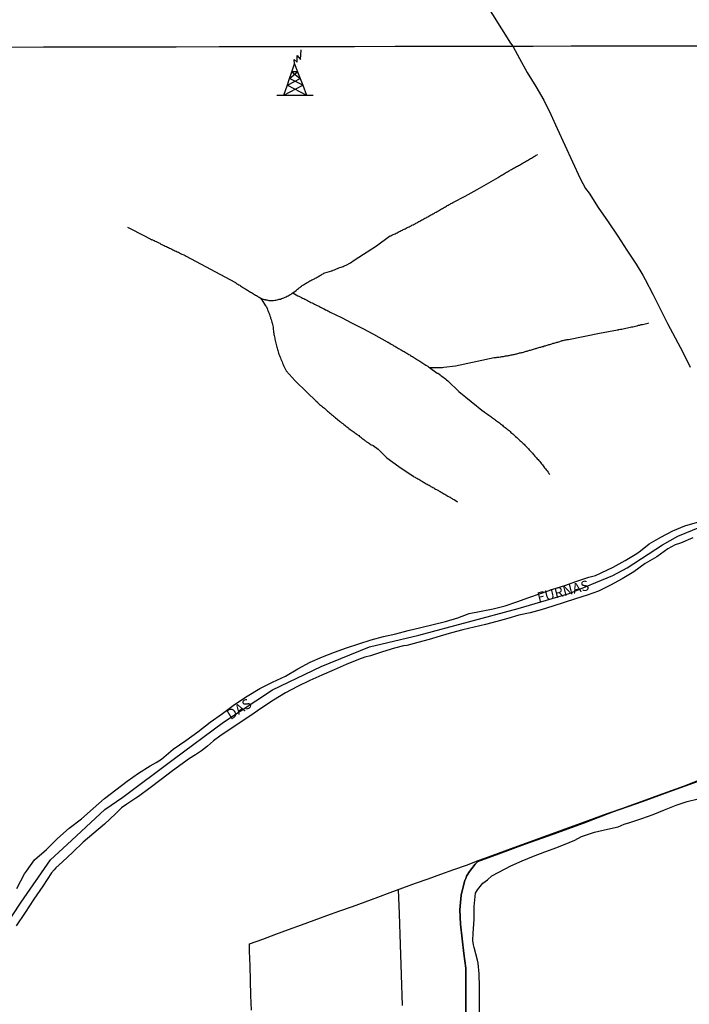
# Model space of a CAD drawing. Extents: x 180716 to 183135, y 1665964 to 1671511.
# Drawn here: x 181241 to 181406, y 1668500 to 1668744 of the extents above; entities that cross this region are included whole.
import ezdxf
from ezdxf.enums import TextEntityAlignment as Align

# ---------------------------------------------------------------- set-up
doc = ezdxf.new("R2010")
doc.units = 0
doc.header["$LTSCALE"] = 6
doc.header["$MEASUREMENT"] = 0
doc.layers.get('0').update_dxf_attribs({"linetype": 'CONTINUOUS'})
for name, color, linetype in [('V-EIXO_DE_LOGRADOURO', 3, 'CONTINUOUS'), ('V-LOTE', 1, 'CONTINUOUS'), ('V-NOME_DOS_LOGRADOUROS', 7, 'CONTINUOUS'), ('V-QUADRA', 41, 'CONTINUOUS'), ('V-REFERENCIA', 2, 'CONTINUOUS'), ('V-TESTADA', 250, 'CONTINUOUS'), ('V-TORRE_ALTA_TENSAO', 7, 'CONTINUOUS'), ('V-VALETA', 6, 'CONTINUOUS'), ('X-LIMITE_5000', 7, 'CONTINUOUS')]:
    doc.layers.add(name, color=color, linetype=linetype)

# ---------------------------------------------------------------- blocks, each defined once
blk = doc.blocks.new('872GIIIP_img_geo')
at = {"layer": 'V-LOTE'}
blk.add_lwpolyline([(181355.6, 1668748.48), (181362.24, 1668737.74), (181362.82, 1668736.96)], dxfattribs=at)
at = {"layer": 'X-LIMITE_5000'}
blk.add_lwpolyline([(181685.21, 1668737.5), (181468.45, 1668737.13), (181466.42, 1668737.13), (181464.19, 1668737.12), (181203.24, 1668736.69), (180943.78, 1668736.24), (180943.76, 1668736.24), (180903.06, 1668736.17), (180903.05, 1668736.17), (180809.22, 1668736.01), (180809.21, 1668736.01), (180721.27, 1668735.86), (180720.73, 1669045.94)], dxfattribs=at)
blk = doc.blocks.new('304')
at = {"color": 0, "linetype": 'ByBlock', "lineweight": -2}
for p, q in [((2.86, 5.43), (2.99, 7.82)), ((1.36, 4.33), (1.3, 5.43)), ((1.3, 5.43), (2.01, 4.81)), ((2.01, 4.81), (2.02, 6.4)), ((2.02, 6.4), (2.86, 5.43)), ((0.69, 2.4), (1.36, 4.33)), ((1.36, 4.33), (2.11, 2.39)), ((-0.41, -0.85), (0.13, 0.75)), ((-0.37, -0.87), (2.76, 0.72)), ((0.13, 0.75), (0.69, 2.4)), ((0.13, 0.75), (2.11, 2.39)), ((3.38, -0.88), (0.13, 0.75)), ((2.11, 2.39), (0.69, 2.4)), ((0.69, 2.4), (2.75, 0.75)), ((2.11, 2.39), (2.75, 0.75)), ((2.75, 0.75), (2.76, 0.72)), ((2.76, 0.72), (3.38, -0.88)), ((-1.28, -3.38), (-0.41, -0.85)), ((-1.28, -3.38), (3.38, -0.88)), ((-0.41, -0.85), (-0.37, -0.87)), ((-0.37, -0.87), (4.35, -3.38)), ((3.38, -0.88), (4.35, -3.38)), ((-2.99, -3.38), (-1.28, -3.38)), ((-1.28, -3.38), (4.35, -3.38)), ((4.35, -3.38), (6, -3.38))]:
    blk.add_line(p, q, dxfattribs=at)
blk = doc.blocks.new('872LIP_img_geo')
at = {"layer": 'V-EIXO_DE_LOGRADOURO'}
blk.add_lwpolyline([(181232.28, 1668511.8), (181241.31, 1668525.33), (181248.51, 1668535.73), (181252.62, 1668539.57), (181261.98, 1668548.21), (181266.41, 1668551.27), (181278.83, 1668560.56), (181291.25, 1668569.78), (181303.41, 1668577.77), (181315.44, 1668583.54), (181327.4, 1668588.46), (181339.56, 1668591.3), (181351.85, 1668594.66), (181364.14, 1668597.95), (181376.76, 1668601.63), (181387.55, 1668606.1), (181391.07, 1668607.99), (181399.77, 1668613.63), (181403.56, 1668615.78), (181413.05, 1668619.72)], dxfattribs=at)
at = {"layer": 'V-LOTE'}
for points in [[(181362.82, 1668736.96), (181364.47, 1668733.93), (181366.38, 1668730.44), (181368.46, 1668727.04), (181370.45, 1668723.62), (181372.21, 1668720.12), (181373.75, 1668716.62), (181375.64, 1668712.5), (181377.55, 1668708.38), (181379.46, 1668704.26), (181380.79, 1668701.8), (181381.67, 1668700.61), (181383.93, 1668697.11), (181386.35, 1668693.57), (181388.77, 1668689.98), (181391.01, 1668686.53), (181393.27, 1668683.06), (181394.98, 1668680.34), (181395.51, 1668679.27), (181397.44, 1668675.62), (181399.25, 1668672), (181401.08, 1668668.43), (181402.94, 1668664.88), (181404.83, 1668661.29), (181406.67, 1668657.64)], [(181298.18, 1668498.59), (181298.08, 1668502.24), (181297.98, 1668505.89), (181297.88, 1668509.54), (181297.73, 1668513.19), (181297.68, 1668514.97), (181301.05, 1668516.18), (181304.22, 1668517.36), (181307.39, 1668518.52), (181310.56, 1668519.68), (181313.73, 1668520.84), (181316.87, 1668521.97), (181320.01, 1668523.13), (181323.15, 1668524.23), (181326.29, 1668525.34), (181329.41, 1668526.5), (181332.53, 1668527.66), (181335.65, 1668528.82), (181338.77, 1668529.97), (181341.91, 1668531.08), (181345.05, 1668532.23), (181348.19, 1668533.38), (181351.35, 1668534.48), (181354.51, 1668535.64), (181357.67, 1668536.8), (181360.83, 1668537.96), (181363.99, 1668539.12), (181367.15, 1668540.28), (181370.32, 1668541.43), (181373.49, 1668542.58), (181376.66, 1668543.73), (181379.83, 1668544.88), (181383, 1668546.03), (181386.17, 1668547.18), (181389.34, 1668548.33), (181392.51, 1668549.48), (181395.68, 1668550.63), (181398.85, 1668551.78), (181402.02, 1668552.93), (181405.21, 1668554.08), (181408.4, 1668555.26)], [(181335.53, 1668499.75), (181335.3, 1668507.29), (181335.03, 1668514.83), (181334.76, 1668522.37), (181334.56, 1668528.42)]]:
    blk.add_lwpolyline(points, dxfattribs=at)
at = {"layer": 'V-QUADRA'}
for points in [[(181240.19, 1668528.69), (181242.12, 1668532.29), (181242.6, 1668532.96), (181244.54, 1668535.73), (181247.5, 1668538.35), (181250.29, 1668541.06), (181253.18, 1668543.62), (181256.2, 1668545.94), (181259.04, 1668548.45), (181261.86, 1668550.94), (181264.67, 1668553.07), (181267.48, 1668555.18), (181270.32, 1668557.21), (181273.14, 1668559.02), (181274.61, 1668559.8), (181275.96, 1668560.63), (181278.87, 1668563.09), (181278.87, 1668563.09), (181281.94, 1668565.25), (181284.98, 1668567.44), (181287.97, 1668569.77), (181291.03, 1668571.95), (181294.05, 1668574.16), (181297.17, 1668576.24), (181300.29, 1668578.17), (181303.41, 1668579.71), (181306.62, 1668581.15), (181309.69, 1668582.96), (181312.73, 1668584.67), (181315.74, 1668585.93), (181318.73, 1668587.08), (181321.72, 1668588.23), (181324.76, 1668589.19), (181327.8, 1668590.15), (181330.86, 1668590.96), (181333.92, 1668591.62), (181336.98, 1668592.47), (181340.05, 1668593.22), (181343.12, 1668593.98), (181346.19, 1668594.73), (181349.18, 1668595.63), (181352.05, 1668596.68), (181355.02, 1668597.26), (181357.98, 1668597.84), (181360.92, 1668598.57), (181363.84, 1668599.6), (181366.76, 1668600.63), (181369.68, 1668601.66), (181372.67, 1668602.69), (181375.69, 1668603.59), (181378.63, 1668604.67), (181381.6, 1668605.68), (181383.21, 1668606.05), (181384.61, 1668606.78), (181387.6, 1668608.14), (181390.56, 1668609.75), (181393.43, 1668611.51), (181394.4, 1668612.17), (181396.49, 1668613.95), (181399.41, 1668615.54), (181402.33, 1668617.12), (181405.34, 1668618.4), (181408.43, 1668619.25)], [(181407.31, 1668615.37), (181404.25, 1668614.06), (181402.96, 1668613.63), (181401.12, 1668612.65), (181398.39, 1668610.73), (181395.54, 1668609.07), (181392.72, 1668607.02), (181389.85, 1668605.28), (181386.93, 1668603.66), (181383.98, 1668602.19), (181381.15, 1668601.21), (181378.32, 1668600.27), (181375.49, 1668599.42), (181372.66, 1668598.48), (181369.84, 1668597.57), (181367.07, 1668596.81), (181364.32, 1668596.23), (181361.57, 1668595.47), (181358.82, 1668594.71), (181356.07, 1668593.95), (181353.25, 1668593.34), (181350.45, 1668592.64), (181347.65, 1668591.94), (181344.85, 1668591.06), (181342.1, 1668590.25), (181339.35, 1668589.5), (181336.6, 1668588.79), (181335.77, 1668588.67), (181333.52, 1668588.11), (181330.59, 1668587.17), (181327.64, 1668586.19), (181326.25, 1668585.87), (181324.66, 1668585.34), (181321.64, 1668584.06), (181318.62, 1668582.73), (181315.6, 1668581.47), (181312.6, 1668580.11), (181309.62, 1668578.6), (181306.65, 1668577.06), (181303.68, 1668575.25), (181300.75, 1668573.33), (181297.83, 1668571.32), (181294.91, 1668569.36), (181290.39, 1668566.33), (181288.85, 1668565.15), (181287.35, 1668563.91), (181285.85, 1668562.73), (181284.38, 1668561.71), (181282.88, 1668560.8), (181278.69, 1668557.75), (181275.91, 1668555.65), (181273.13, 1668553.55), (181270.26, 1668551.46), (181269.59, 1668551.04), (181267.39, 1668549.52), (181266.06, 1668548.6), (181264.59, 1668547.13), (181261.89, 1668544.61), (181259.27, 1668542.36), (181256.6, 1668540.12), (181254.03, 1668537.67), (181251.48, 1668535.28), (181249.87, 1668533.79), (181249.44, 1668533.31), (181248.76, 1668532.53), (181246.61, 1668529.28), (181244.37, 1668526.03), (181242.27, 1668522.73), (181240, 1668519.45)]]:
    blk.add_lwpolyline(points, dxfattribs=at)
at = {"layer": 'V-REFERENCIA'}
for points in [[(181351.23, 1668498.05), (181351.23, 1668501.69), (181351.23, 1668505.33), (181351.16, 1668508.97), (181350.69, 1668512.57), (181350.26, 1668516.19), (181349.84, 1668519.81), (181349.74, 1668523.4), (181350.07, 1668527.04), (181350.98, 1668530.74), (181351.04, 1668530.84), (181351.17, 1668531.14), (181351.25, 1668531.4), (181351.4, 1668531.7), (181351.55, 1668531.99), (181351.7, 1668532.25), (181351.85, 1668532.48), (181351.82, 1668532.56), (181353.48, 1668534.7), (181354.14, 1668535.33), (181358.68, 1668537.02), (181365.8, 1668539.65), (181373.02, 1668542.21), (181380.27, 1668544.87), (181387.55, 1668547.6), (181394.9, 1668550.19), (181402.28, 1668552.92), (181411.9, 1668556.38)], [(181411.9, 1668556.38), (181402.28, 1668552.92), (181394.9, 1668550.19), (181387.55, 1668547.6), (181380.27, 1668544.87), (181373.02, 1668542.21), (181365.8, 1668539.65), (181358.68, 1668537.02), (181354.14, 1668535.33), (181353.48, 1668534.7), (181351.82, 1668532.56), (181351.85, 1668532.48), (181351.7, 1668532.25), (181351.55, 1668531.99), (181351.4, 1668531.7), (181351.25, 1668531.4), (181351.17, 1668531.14), (181351.04, 1668530.84), (181350.98, 1668530.74), (181350.07, 1668527.04), (181349.74, 1668523.4), (181349.84, 1668519.81), (181350.26, 1668516.19), (181350.69, 1668512.57), (181351.16, 1668508.97), (181351.23, 1668505.33), (181351.23, 1668501.69), (181351.23, 1668498.05)], [(181354.58, 1668498.04), (181354.58, 1668501.22), (181354.6, 1668504.38), (181354.47, 1668507.54), (181354.22, 1668510.17), (181354.05, 1668510.92), (181353.28, 1668514.1), (181353.05, 1668514.78), (181352.93, 1668515.81), (181352.98, 1668517.66), (181353.26, 1668521.04), (181353.24, 1668524.24), (181353.61, 1668527.54), (181354.08, 1668528.32), (181355.43, 1668529.97), (181356.51, 1668530.85), (181357.66, 1668531.8), (181359.37, 1668532.75), (181362.33, 1668534.28), (181365.13, 1668535.53), (181367.88, 1668536.65), (181370.74, 1668537.7), (181373.65, 1668538.85), (181376.7, 1668540.08), (181378.12, 1668540.61), (181379.81, 1668541.54), (181382.96, 1668542.57), (181386.19, 1668543.35), (181388.87, 1668543.95), (181390.35, 1668544.6), (181391.77, 1668544.97), (181394.67, 1668545.99), (181397.53, 1668546.97), (181400.33, 1668548.14), (181403.16, 1668549.32), (181405.92, 1668550.22), (181408.63, 1668550.87)]]:
    blk.add_lwpolyline(points, dxfattribs=at)
at = {"layer": 'V-TESTADA'}
blk.add_lwpolyline([(181354.02, 1668535.46), (181354.51, 1668535.64), (181357.67, 1668536.8), (181360.83, 1668537.96), (181363.99, 1668539.12), (181367.15, 1668540.28), (181370.32, 1668541.43), (181373.49, 1668542.58), (181376.66, 1668543.73), (181379.83, 1668544.88), (181383, 1668546.03), (181386.17, 1668547.18), (181389.34, 1668548.33), (181392.51, 1668549.48), (181395.68, 1668550.63), (181398.85, 1668551.78), (181402.02, 1668552.93), (181405.21, 1668554.08), (181408.4, 1668555.26)], dxfattribs=at)
at = {"layer": 'V-VALETA'}
for points in [[(181300.42, 1668674.66), (181301.38, 1668674.37), (181301.51, 1668674.34), (181301.59, 1668674.32), (181301.68, 1668674.29), (181301.98, 1668674.23), (181302.23, 1668674.17), (181302.49, 1668674.12), (181302.79, 1668674.1), (181303.04, 1668674.1), (181303.34, 1668674.12), (181303.64, 1668674.1), (181303.94, 1668674.15), (181304.23, 1668674.19), (181304.53, 1668674.25), (181304.79, 1668674.32), (181305.09, 1668674.4), (181305.34, 1668674.46), (181305.64, 1668674.59), (181305.94, 1668674.66), (181306.24, 1668674.76), (181306.51, 1668674.89), (181306.79, 1668675.02), (181307.04, 1668675.15), (181307.3, 1668675.27), (181307.55, 1668675.42), (181307.77, 1668675.55), (181307.98, 1668675.68), (181308.22, 1668675.85), (181309.27, 1668676.56), (181309.26, 1668676.6), (181309.3, 1668676.64), (181309.35, 1668676.66), (181309.47, 1668676.77), (181309.6, 1668676.87), (181309.81, 1668677.02), (181309.98, 1668677.19), (181310.18, 1668677.34), (181310.34, 1668677.49), (181310.54, 1668677.62), (181310.73, 1668677.77), (181310.88, 1668677.85), (181311.09, 1668678), (181311.31, 1668678.13), (181311.52, 1668678.28), (181311.73, 1668678.38), (181311.96, 1668678.51), (181312.2, 1668678.64), (181312.41, 1668678.79), (181312.63, 1668678.92), (181312.86, 1668679.06), (181313.09, 1668679.19), (181313.35, 1668679.3), (181313.56, 1668679.38), (181313.77, 1668679.49), (181313.99, 1668679.62), (181314.2, 1668679.7), (181314.41, 1668679.83), (181314.63, 1668679.96), (181314.84, 1668680.09), (181315.05, 1668680.21), (181315.24, 1668680.34), (181315.48, 1668680.47), (181315.71, 1668680.6), (181315.9, 1668680.72), (181316.12, 1668680.81), (181316.37, 1668680.94), (181318.1, 1668681.42), (181318.14, 1668681.47), (181318.2, 1668681.49), (181318.31, 1668681.54), (181318.42, 1668681.58), (181318.69, 1668681.7), (181318.93, 1668681.79), (181319.19, 1668681.92), (181319.48, 1668682), (181319.76, 1668682.13), (181320.04, 1668682.22), (181320.34, 1668682.32), (181320.61, 1668682.43), (181320.85, 1668682.51), (181321.1, 1668682.64), (181321.4, 1668682.73), (181321.58, 1668682.8), (181322.67, 1668683.43), (181323.56, 1668684.06), (181329.11, 1668687.6), (181332.36, 1668689.97), (181332.43, 1668690.01), (181332.51, 1668690.05), (181332.58, 1668690.08), (181332.64, 1668690.12), (181332.9, 1668690.22), (181333.07, 1668690.33), (181333.24, 1668690.39), (181333.49, 1668690.52), (181333.71, 1668690.61), (181333.94, 1668690.73), (181334.18, 1668690.86), (181334.43, 1668690.99), (181334.69, 1668691.12), (181334.69, 1668691.12), (181334.94, 1668691.23), (181335.2, 1668691.37), (181335.5, 1668691.5), (181335.73, 1668691.63), (181335.97, 1668691.74), (181336.22, 1668691.84), (181336.48, 1668691.97), (181336.73, 1668692.12), (181336.95, 1668692.2), (181337.18, 1668692.33), (181337.41, 1668692.44), (181337.65, 1668692.57), (181337.88, 1668692.69), (181338.14, 1668692.84), (181338.39, 1668692.95), (181338.63, 1668693.08), (181338.86, 1668693.2), (181339.1, 1668693.33), (181339.33, 1668693.46), (181339.59, 1668693.59), (181339.82, 1668693.72), (181340.06, 1668693.87), (181340.31, 1668694.01), (181340.57, 1668694.14), (181340.8, 1668694.27), (181341.08, 1668694.44), (181341.35, 1668694.57), (181341.59, 1668694.7), (181341.82, 1668694.82), (181342.06, 1668694.95), (181342.27, 1668695.08), (181342.48, 1668695.21), (181342.76, 1668695.33), (181343.04, 1668695.5), (181343.25, 1668695.61), (181343.42, 1668695.72), (181343.65, 1668695.85), (181343.89, 1668695.97), (181344.12, 1668696.1), (181344.4, 1668696.27), (181344.68, 1668696.42), (181344.95, 1668696.59), (181345.19, 1668696.74), (181345.42, 1668696.87), (181345.66, 1668697), (181345.89, 1668697.15), (181346.15, 1668697.29), (181346.38, 1668697.42), (181346.61, 1668697.55), (181346.83, 1668697.68), (181347.04, 1668697.8), (181347.29, 1668697.95), (181347.51, 1668698.06), (181347.72, 1668698.19), (181347.94, 1668698.34), (181348.16, 1668698.45), (181351, 1668699.91), (181353.99, 1668701.55), (181359.19, 1668704.54), (181359.24, 1668704.58), (181359.33, 1668704.62), (181359.44, 1668704.71), (181359.5, 1668704.75), (181359.78, 1668704.9), (181360.03, 1668705.09), (181360.24, 1668705.2), (181360.48, 1668705.34), (181360.76, 1668705.51), (181361.01, 1668705.64), (181361.27, 1668705.79), (181361.52, 1668705.94), (181361.78, 1668706.07), (181362.03, 1668706.22), (181362.25, 1668706.37), (181362.5, 1668706.49), (181362.76, 1668706.64), (181363.01, 1668706.79), (181363.25, 1668706.92), (181363.48, 1668707.05), (181363.71, 1668707.2), (181363.95, 1668707.33), (181364.2, 1668707.47), (181364.46, 1668707.6), (181364.71, 1668707.75), (181364.93, 1668707.88), (181365.14, 1668708.01), (181365.4, 1668708.15), (181365.67, 1668708.3), (181365.95, 1668708.45), (181366.21, 1668708.6), (181366.46, 1668708.75), (181366.72, 1668708.9), (181366.97, 1668709.05), (181367.21, 1668709.18), (181367.44, 1668709.3), (181367.67, 1668709.45), (181367.91, 1668709.6), (181368.14, 1668709.75), (181368.38, 1668709.86), (181368.61, 1668710.01), (181368.61, 1668710.01), (181368.81, 1668710.11), (181368.95, 1668710.18)], [(181267.55, 1668692.2), (181271.92, 1668690.04), (181273.58, 1668689.11), (181273.63, 1668689.18), (181273.67, 1668689.16), (181273.74, 1668689.12), (181273.91, 1668689.03), (181274.16, 1668688.9), (181274.42, 1668688.77), (181274.68, 1668688.65), (181274.97, 1668688.48), (181275.27, 1668688.35), (181275.53, 1668688.24), (181275.83, 1668688.05), (181276.08, 1668687.95), (181276.38, 1668687.8), (181276.63, 1668687.69), (181276.89, 1668687.56), (181277.19, 1668687.41), (181277.44, 1668687.28), (181277.7, 1668687.16), (181277.95, 1668687.05), (181278.21, 1668686.92), (181278.51, 1668686.77), (181278.76, 1668686.65), (181279.02, 1668686.52), (181279.28, 1668686.39), (181279.57, 1668686.26), (181279.87, 1668686.13), (181280.13, 1668686.01), (181280.43, 1668685.84), (181280.68, 1668685.71), (181280.98, 1668685.58), (181281.23, 1668685.45), (181281.49, 1668685.35), (181281.79, 1668685.2), (181282.03, 1668685.07), (181294.07, 1668678.65), (181294.09, 1668678.62), (181294.16, 1668678.56), (181294.22, 1668678.51), (181294.31, 1668678.45), (181294.61, 1668678.25), (181294.82, 1668678.13), (181295.08, 1668677.96), (181295.29, 1668677.87), (181295.5, 1668677.72), (181295.74, 1668677.57), (181296.01, 1668677.4), (181296.27, 1668677.23), (181296.57, 1668677.06), (181296.78, 1668676.93), (181297.04, 1668676.76), (181297.25, 1668676.64), (181297.46, 1668676.49), (181297.7, 1668676.34), (181297.93, 1668676.17), (181298.19, 1668676.04), (181298.42, 1668675.87), (181298.72, 1668675.7), (181298.95, 1668675.55), (181299.21, 1668675.42), (181299.42, 1668675.3), (181299.68, 1668675.17), (181299.89, 1668675.02), (181300.1, 1668674.91), (181300.34, 1668674.76), (181300.77, 1668674.23), (181301.65, 1668672.78), (181301.74, 1668672.74), (181301.78, 1668672.65), (181301.89, 1668672.49), (181302.06, 1668672.08), (181302.19, 1668671.79), (181302.31, 1668671.49), (181302.44, 1668671.19), (181302.57, 1668670.89), (181302.7, 1668670.59), (181302.78, 1668670.29), (181302.89, 1668670), (181302.95, 1668669.7), (181303.04, 1668669.4), (181303.14, 1668669.1), (181303.23, 1668668.76), (181303.32, 1668668.46), (181303.4, 1668668.12), (181303.46, 1668667.82), (181303.53, 1668667.48), (181303.55, 1668667.19), (181303.59, 1668666.89), (181303.61, 1668666.59), (181303.63, 1668666.29), (181303.72, 1668665.99), (181303.76, 1668665.69), (181303.85, 1668665.4), (181303.89, 1668665.1), (181303.97, 1668664.8), (181304.02, 1668664.5), (181304.1, 1668664.16), (181304.14, 1668663.86), (181304.23, 1668663.52), (181304.23, 1668663.52), (181304.34, 1668663.22), (181304.4, 1668662.88), (181304.49, 1668662.59), (181304.53, 1668662.29), (181304.61, 1668661.99), (181304.72, 1668661.69), (181304.78, 1668661.39), (181304.91, 1668661.09), (181305, 1668660.8), (181305.12, 1668660.5), (181305.25, 1668660.2), (181305.36, 1668659.9), (181305.49, 1668659.56), (181305.59, 1668659.26), (181305.76, 1668658.92), (181305.87, 1668658.62), (181306.02, 1668658.28), (181306.15, 1668657.98), (181306.28, 1668657.71), (181306.79, 1668656.66), (181309, 1668654.21), (181311.86, 1668651.45), (181314.19, 1668649.16), (181314.46, 1668649), (181314.52, 1668648.93), (181314.56, 1668648.87), (181314.62, 1668648.8), (181314.88, 1668648.53), (181315.05, 1668648.38), (181315.24, 1668648.23), (181315.5, 1668648.02), (181315.78, 1668647.8), (181316.03, 1668647.63), (181316.24, 1668647.44), (181316.48, 1668647.25), (181316.71, 1668647.01), (181317.01, 1668646.76), (181317.27, 1668646.55), (181317.48, 1668646.35), (181317.73, 1668646.16), (181317.97, 1668645.93), (181318.23, 1668645.71), (181318.5, 1668645.52), (181318.76, 1668645.29), (181319.01, 1668645.05), (181319.27, 1668644.84), (181319.5, 1668644.65), (181319.78, 1668644.44), (181319.99, 1668644.27), (181320.23, 1668644.07), (181320.5, 1668643.86), (181320.78, 1668643.67), (181321.03, 1668643.46), (181321.29, 1668643.24), (181321.53, 1668643.05), (181321.78, 1668642.84), (181322.04, 1668642.65), (181322.31, 1668642.43), (181322.57, 1668642.22), (181322.83, 1668642.05), (181323.08, 1668641.86), (181323.36, 1668641.67), (181323.57, 1668641.52), (181323.79, 1668641.37), (181324.04, 1668641.2), (181324.25, 1668641.07), (181324.44, 1668640.9), (181324.72, 1668640.71), (181324.95, 1668640.48), (181325.21, 1668640.26), (181325.46, 1668640.05), (181325.74, 1668639.86), (181325.95, 1668639.69), (181326.21, 1668639.49), (181326.43, 1668639.35), (181326.68, 1668639.15), (181326.89, 1668639.03), (181327.11, 1668638.86), (181327.36, 1668638.69), (181327.58, 1668638.58), (181327.83, 1668638.43), (181328.09, 1668638.28), (181328.26, 1668638.19), (181329.56, 1668637.34), (181331.7, 1668635.17), (181334.66, 1668633.06), (181337.92, 1668630.83), (181338.03, 1668630.79), (181338.07, 1668630.76), (181338.16, 1668630.7), (181338.18, 1668630.68), (181338.44, 1668630.51), (181338.65, 1668630.38), (181338.86, 1668630.25), (181339.12, 1668630.12), (181339.33, 1668629.98), (181339.54, 1668629.87), (181339.8, 1668629.72), (181340.01, 1668629.59), (181340.23, 1668629.47), (181340.23, 1668629.47), (181340.48, 1668629.32), (181340.69, 1668629.19), (181340.91, 1668629.06), (181341.16, 1668628.91), (181341.38, 1668628.78), (181341.63, 1668628.63), (181341.89, 1668628.49), (181342.1, 1668628.38), (181342.36, 1668628.23), (181342.57, 1668628.1), (181342.78, 1668627.97), (181343.04, 1668627.82), (181343.25, 1668627.72), (181343.46, 1668627.59), (181343.72, 1668627.46), (181343.93, 1668627.34), (181344.14, 1668627.23), (181344.4, 1668627.08), (181344.61, 1668626.95), (181344.83, 1668626.84), (181345.08, 1668626.67), (181345.29, 1668626.59), (181345.51, 1668626.46), (181345.76, 1668626.29), (181345.98, 1668626.16), (181346.23, 1668626.02), (181346.46, 1668625.87), (181346.76, 1668625.69), (181347.08, 1668625.52), (181347.3, 1668625.42), (181347.51, 1668625.27), (181347.81, 1668625.12), (181348.02, 1668624.99), (181348.28, 1668624.87), (181349.13, 1668624.31)], [(181308.39, 1668675.97), (181309.63, 1668675.27), (181309.94, 1668675.15), (181310.24, 1668675), (181310.54, 1668674.87), (181310.84, 1668674.7), (181311.13, 1668674.55), (181311.43, 1668674.42), (181311.73, 1668674.25), (181312.03, 1668674.08), (181312.33, 1668673.95), (181312.63, 1668673.78), (181312.92, 1668673.63), (181313.22, 1668673.48), (181313.52, 1668673.31), (181313.82, 1668673.19), (181314.12, 1668673.02), (181314.41, 1668672.89), (181314.71, 1668672.74), (181315.01, 1668672.59), (181315.31, 1668672.44), (181315.61, 1668672.29), (181315.91, 1668672.12), (181316.2, 1668671.99), (181316.5, 1668671.82), (181316.8, 1668671.68), (181317.1, 1668671.52), (181317.4, 1668671.4), (181317.69, 1668671.23), (181320.43, 1668669.88), (181323.09, 1668668.52), (181325.75, 1668667.16), (181328.41, 1668665.8), (181331.77, 1668663.87), (181331.87, 1668663.82), (181331.92, 1668663.8), (181331.98, 1668663.75), (181332.05, 1668663.73), (181332.15, 1668663.67), (181332.15, 1668663.62), (181332.26, 1668663.6), (181332.32, 1668663.56), (181332.41, 1668663.54), (181332.52, 1668663.45), (181332.73, 1668663.33), (181332.94, 1668663.22), (181333.2, 1668663.07), (181333.41, 1668662.92), (181333.62, 1668662.79), (181333.88, 1668662.67), (181334.09, 1668662.56), (181334.31, 1668662.41), (181334.56, 1668662.24), (181334.77, 1668662.11), (181334.99, 1668661.98), (181335.24, 1668661.86), (181335.46, 1668661.73), (181335.71, 1668661.58), (181335.97, 1668661.45), (181336.18, 1668661.32), (181336.44, 1668661.17), (181336.65, 1668661.05), (181336.86, 1668660.92), (181337.12, 1668660.77), (181337.33, 1668660.62), (181337.54, 1668660.49), (181337.8, 1668660.35), (181338.01, 1668660.24), (181338.22, 1668660.09), (181338.46, 1668659.94), (181338.73, 1668659.77), (181338.99, 1668659.6), (181339.27, 1668659.43), (181339.54, 1668659.24), (181339.8, 1668659.07), (181340.1, 1668658.9), (181340.33, 1668658.75), (181340.59, 1668658.58), (181340.82, 1668658.43), (181341.08, 1668658.28), (181341.29, 1668658.13), (181341.5, 1668657.98), (181341.76, 1668657.81), (181341.97, 1668657.66), (181342.19, 1668657.56), (181344.13, 1668656.16), (181344.29, 1668656.09), (181344.33, 1668656.04), (181344.4, 1668656), (181344.44, 1668655.96), (181344.57, 1668655.92), (181344.63, 1668655.83), (181344.74, 1668655.75), (181345, 1668655.57), (181345.29, 1668655.36), (181345.59, 1668655.15), (181345.83, 1668654.96), (181346.14, 1668654.72), (181346.44, 1668654.49), (181346.72, 1668654.25), (181349.46, 1668651.59), (181349.46, 1668651.59), (181352.48, 1668649.15), (181355.55, 1668646.61), (181355.62, 1668646.63), (181355.82, 1668646.5), (181356.05, 1668646.31), (181356.32, 1668646.14), (181356.58, 1668645.95), (181356.86, 1668645.76), (181357.11, 1668645.57), (181357.37, 1668645.4), (181357.58, 1668645.23), (181357.82, 1668645.05), (181358.05, 1668644.9), (181358.3, 1668644.71), (181358.56, 1668644.52), (181358.81, 1668644.33), (181359.05, 1668644.16), (181359.24, 1668644.01), (181359.5, 1668643.82), (181359.75, 1668643.63), (181359.98, 1668643.42), (181360.24, 1668643.22), (181360.46, 1668643.05), (181360.67, 1668642.88), (181360.92, 1668642.69), (181361.16, 1668642.5), (181361.41, 1668642.29), (181361.65, 1668642.09), (181361.88, 1668641.9), (181362.12, 1668641.69), (181362.35, 1668641.48), (181362.58, 1668641.28), (181362.82, 1668641.09), (181363.03, 1668640.88), (181363.24, 1668640.69), (181363.48, 1668640.45), (181363.78, 1668640.18), (181363.95, 1668640.01), (181364.22, 1668639.78), (181364.46, 1668639.56), (181364.65, 1668639.39), (181364.88, 1668639.18), (181365.12, 1668638.94), (181365.4, 1668638.69), (181365.59, 1668638.52), (181365.8, 1668638.28), (181366.06, 1668638.03), (181366.25, 1668637.84), (181366.4, 1668637.67), (181366.69, 1668637.37), (181366.84, 1668637.19), (181367.08, 1668636.94), (181367.27, 1668636.75), (181367.53, 1668636.48), (181367.68, 1668636.32), (181367.84, 1668636.09), (181368.04, 1668635.9), (181368.27, 1668635.62), (181368.44, 1668635.43), (181368.7, 1668635.16), (181368.85, 1668634.96), (181369.04, 1668634.73), (181369.21, 1668634.51), (181369.48, 1668634.24), (181369.74, 1668633.92), (181369.91, 1668633.68), (181370.14, 1668633.41), (181370.27, 1668633.21), (181370.5, 1668632.94), (181370.68, 1668632.72), (181370.91, 1668632.43), (181371.04, 1668632.24), (181371.29, 1668631.94), (181371.53, 1668631.64), (181371.72, 1668631.32), (181371.92, 1668631.04)], [(181342.21, 1668657.54), (181343.72, 1668657.5), (181344.02, 1668657.51), (181344.31, 1668657.51), (181344.61, 1668657.51), (181344.87, 1668657.51), (181345.17, 1668657.55), (181345.42, 1668657.55), (181345.72, 1668657.6), (181348.68, 1668657.92), (181358.19, 1668659.97), (181358.46, 1668659.98), (181358.67, 1668660), (181358.92, 1668660.05), (181359.18, 1668660.09), (181359.39, 1668660.11), (181359.65, 1668660.15), (181359.86, 1668660.17), (181360.07, 1668660.2), (181360.33, 1668660.24), (181360.54, 1668660.28), (181360.76, 1668660.3), (181361.01, 1668660.37), (181361.22, 1668660.41), (181361.44, 1668660.43), (181361.69, 1668660.47), (181361.91, 1668660.52), (181362.16, 1668660.56), (181362.42, 1668660.62), (181362.63, 1668660.66), (181362.89, 1668660.71), (181363.14, 1668660.77), (181363.35, 1668660.83), (181363.61, 1668660.88), (181363.82, 1668660.94), (181364.04, 1668661), (181364.29, 1668661.05), (181364.5, 1668661.13), (181364.72, 1668661.17), (181364.97, 1668661.24), (181365.19, 1668661.26), (181365.44, 1668661.35), (181365.7, 1668661.41), (181365.89, 1668661.47), (181366.08, 1668661.52), (181366.34, 1668661.6), (181366.55, 1668661.64), (181366.78, 1668661.73), (181366.97, 1668661.77), (181367.19, 1668661.84), (181367.44, 1668661.9), (181367.7, 1668661.98), (181367.91, 1668662.07), (181368.17, 1668662.13), (181368.38, 1668662.18), (181368.57, 1668662.24), (181368.76, 1668662.28), (181369.02, 1668662.39), (181369.23, 1668662.43), (181369.49, 1668662.52), (181369.7, 1668662.56), (181369.91, 1668662.62), (181370.17, 1668662.71), (181370.38, 1668662.75), (181370.59, 1668662.84), (181370.85, 1668662.9), (181371.06, 1668662.96), (181371.28, 1668663.03), (181371.53, 1668663.09), (181371.74, 1668663.18), (181371.96, 1668663.22), (181372.21, 1668663.3), (181372.43, 1668663.37), (181372.64, 1668663.45), (181372.81, 1668663.5), (181373, 1668663.56), (181373.24, 1668663.65), (181373.49, 1668663.69), (181373.7, 1668663.77), (181373.92, 1668663.82), (181374.17, 1668663.9), (181374.39, 1668663.99), (181374.62, 1668664.07), (181374.81, 1668664.11), (181375, 1668664.2), (181375.24, 1668664.2), (181375.49, 1668664.26), (181375.71, 1668664.33), (181375.96, 1668664.39), (181376.22, 1668664.45), (181376.43, 1668664.45), (181376.6, 1668664.43), (181384.2, 1668666.03), (181388.66, 1668666.86), (181388.8, 1668666.84), (181388.93, 1668666.86), (181389.04, 1668666.88), (181389.42, 1668666.97), (181389.76, 1668667.03), (181390.1, 1668667.1), (181390.44, 1668667.16), (181390.44, 1668667.16), (181390.78, 1668667.22), (181391.12, 1668667.31), (181391.47, 1668667.39), (181391.81, 1668667.48), (181392.15, 1668667.54), (181392.49, 1668667.61), (181392.83, 1668667.69), (181393.17, 1668667.78), (181393.51, 1668667.86), (181393.85, 1668667.95), (181394.19, 1668668.01), (181394.53, 1668668.12), (181394.87, 1668668.16), (181395.21, 1668668.25), (181395.55, 1668668.33), (181395.9, 1668668.42), (181396.24, 1668668.5), (181396.38, 1668668.55)]]:
    blk.add_lwpolyline(points, dxfattribs=at)
at = {"layer": 'X-LIMITE_5000', "linetype": 'Continuous'}
blk.add_lwpolyline([(183132.82, 1667631.24), (183133.67, 1667076.96), (183134.52, 1666522.67), (183135.36, 1665968.39), (182653.52, 1665967.64), (182171.67, 1665966.87), (181689.82, 1665966.08), (181207.98, 1665965.26), (180726.13, 1665964.43), (180725.16, 1666518.72), (180724.18, 1667073), (180723.22, 1667627.29), (180722.24, 1668181.57), (180721.27, 1668735.86), (181203.24, 1668736.69), (181685.21, 1668737.5), (182167.18, 1668738.29), (182649.15, 1668739.06), (183131.12, 1668739.81), (183131.97, 1668185.53)], close=True, dxfattribs=at)
at = {"layer": 'V-TORRE_ALTA_TENSAO', "xscale": 0.999998301267624, "yscale": 0.999998301267624, "zscale": 0.999998301267624}
blk.add_blockref('304', (181307.49, 1668728.25), dxfattribs=at)
at = {"layer": 'V-NOME_DOS_LOGRADOUROS'}
for s, rotation, p in [('FURNAS', 14, (181369.37, 1668598.62)), ('DAS', 32, (181293.46, 1668569.64))]:
    blk.add_text(s, height=2.5, rotation=rotation, dxfattribs=at).set_placement(p, align=Align.BOTTOM_LEFT)

msp = doc.modelspace()

# ---------------------------------------------------------------- block references
at = {"linetype": 'Continuous'}
for name in ['872GIIIP_img_geo', '872LIP_img_geo']:
    msp.add_blockref(name, (0, 0), dxfattribs=at)

doc.saveas('drawing.dxf')
